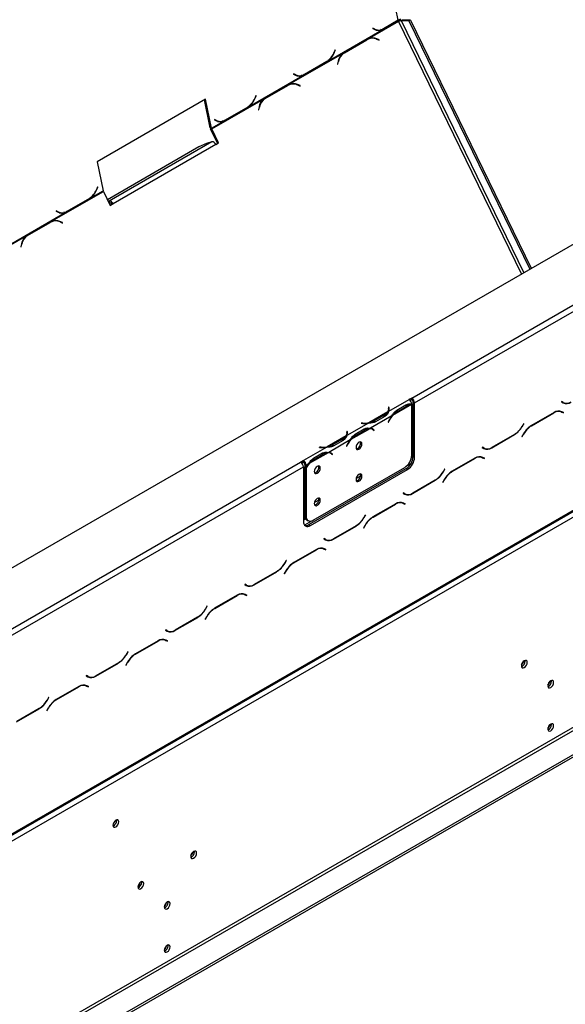
# Model space of a CAD drawing. Units: millimetres. Extents: x 64 to 5470, y 41 to 4083.
# Drawn here: x 4845 to 5031, y 756 to 1091 of the extents above; entities that cross this region are included whole.
import ezdxf

# ---------------------------------------------------------------- set-up
doc = ezdxf.new("R2010")
doc.units = ezdxf.units.MM
doc.header["$LTSCALE"] = 20

msp = doc.modelspace()

# ---------------------------------------------------------------- linework, layer by layer
at = {"color": 7, "linetype": 'Continuous', "lineweight": 25}
for p, q in [((4434.26, 668.84), (5449.2, 1254.75)), ((4978.5, 962.34), (5394.99, 1202.77)), ((4979.44, 960.71), (5395.93, 1201.14)), ((4973.87, 1090.64), (4954.2, 1186.78)), ((5468.05, 1172.83), (4453.12, 586.92)), ((4469.82, 598.55), (5450.81, 1164.87)), ((4470.09, 599.16), (5451.08, 1165.48)), ((4963.77, 1084.43), (4973.97, 1090.32)), ((4968.92, 1087.66), (4973.89, 1090.53)), ((4973.87, 1090.64), (4968.94, 1087.8)), ((4973.89, 1090.53), (4973.74, 1090.57)), ((5015.72, 1004.51), (4973.97, 1090.32)), ((4975.43, 1090.68), (4974.96, 1090.41)), ((4977.55, 1090.41), (4974.96, 1090.41)), ((5016.53, 1004.98), (4974.96, 1090.41)), ((4978.02, 1090.68), (4975.43, 1090.68)), ((4977.55, 1090.41), (4978.02, 1090.68)), ((4977.55, 1090.41), (5018.55, 1006.14)), ((4978.02, 1090.68), (5019.02, 1006.41)), ((4950.25, 1076.92), (4968.43, 1087.41)), ((4965.33, 1088.01), (4965.29, 1087.89)), ((4965.53, 1087.78), (4965.29, 1087.91)), ((4965.29, 1087.89), (4965.97, 1087.51)), ((4965.99, 1087.65), (4965.33, 1088.01)), ((4965.53, 1087.78), (4965.99, 1087.65)), ((4966.13, 1087.54), (4966.58, 1087.41)), ((4968.43, 1087.41), (4967.97, 1087.54)), ((4968.43, 1087.41), (4968.92, 1087.66)), ((4968.92, 1087.66), (4968.67, 1087.72)), ((4955.27, 1079.52), (4962.91, 1083.93)), ((4963.27, 1084.18), (4955.55, 1079.73)), ((4955.64, 1079.64), (4963.28, 1084.05)), ((4962.91, 1083.93), (4963.28, 1084.05)), ((4963.77, 1084.43), (4963.27, 1084.18)), ((4963.96, 1084.35), (4963.58, 1084.23)), ((4966.42, 1084.27), (4966.61, 1084.33)), ((4967.49, 1083.96), (4966.61, 1084.33)), ((4966.63, 1084.19), (4967.47, 1083.84)), ((4967.31, 1083.9), (4967.49, 1083.96)), ((4967.47, 1083.84), (4967.49, 1083.96)), ((4952.47, 1080.59), (4952.09, 1079.63)), ((4952.15, 1079.53), (4952.56, 1080.54)), ((4952.46, 1080.56), (4952.56, 1080.54)), ((4952.56, 1080.54), (4952.47, 1080.59)), ((4936.9, 1068.92), (4955.08, 1079.41)), ((4949.77, 1076.61), (4950.25, 1076.92)), ((4950.25, 1076.92), (4950.03, 1076.98)), ((4952.06, 1079.56), (4952.15, 1079.53)), ((4954.97, 1079.32), (4955.27, 1079.52)), ((4955.55, 1079.73), (4955.08, 1079.41)), ((4955.27, 1079.52), (4955.64, 1079.64)), ((4942.05, 1072.15), (4949.77, 1076.61)), ((4949.71, 1076.7), (4942.07, 1072.28)), ((4949.77, 1076.61), (4949.61, 1076.64)), ((4953.56, 1076.8), (4953.35, 1075.79)), ((4953.35, 1075.79), (4953.46, 1075.75)), ((4953.46, 1075.75), (4953.66, 1076.7)), ((4953.53, 1076.66), (4953.66, 1076.7)), ((4503.89, 544.91), (5417.28, 1072.21)), ((4504.36, 544.1), (5417.76, 1071.39)), ((4923.38, 1061.41), (4941.56, 1071.9)), ((4938.46, 1072.5), (4938.42, 1072.38)), ((4938.66, 1072.26), (4938.42, 1072.39)), ((4938.42, 1072.38), (4939.1, 1072)), ((4939.12, 1072.14), (4938.46, 1072.5)), ((4938.66, 1072.26), (4939.12, 1072.14)), ((4939.26, 1072.02), (4939.71, 1071.9)), ((4941.56, 1071.9), (4941.1, 1072.02)), ((4941.56, 1071.9), (4942.05, 1072.15)), ((4942.05, 1072.15), (4941.8, 1072.2)), ((4452.18, 505.81), (5424.83, 1067.31)), ((4928.4, 1064.01), (4936.04, 1068.42)), ((4936.4, 1068.67), (4928.68, 1064.21)), ((4928.77, 1064.13), (4936.41, 1068.54)), ((4936.04, 1068.42), (4936.41, 1068.54)), ((4936.9, 1068.92), (4936.4, 1068.67)), ((4937.09, 1068.84), (4936.71, 1068.72)), ((4939.55, 1068.76), (4939.74, 1068.82)), ((4940.62, 1068.45), (4939.74, 1068.82)), ((4939.76, 1068.68), (4940.6, 1068.32)), ((4940.44, 1068.39), (4940.62, 1068.45)), ((4940.6, 1068.32), (4940.62, 1068.45)), ((4452.18, 504.99), (5424.83, 1066.49)), ((4908.54, 1063.82), (4871.77, 1042.59)), ((4910.09, 1054.12), (4908.16, 1063.6)), ((4910.55, 1054), (4908.54, 1063.82)), ((4910.63, 1053.76), (4928.21, 1063.9)), ((4925.19, 1064.05), (4925.28, 1064.02)), ((4925.6, 1065.07), (4925.22, 1064.12)), ((4925.28, 1064.02), (4925.69, 1065.03)), ((4925.59, 1065.05), (4925.69, 1065.03)), ((4925.69, 1065.03), (4925.6, 1065.07)), ((4928.1, 1063.81), (4928.4, 1064.01)), ((4928.68, 1064.21), (4928.21, 1063.9)), ((4928.4, 1064.01), (4928.77, 1064.13)), ((4915.18, 1056.64), (4922.9, 1061.1)), ((4922.84, 1061.18), (4915.2, 1056.77)), ((4922.9, 1061.1), (4922.74, 1061.13)), ((4922.9, 1061.1), (4923.38, 1061.41)), ((4923.38, 1061.41), (4923.16, 1061.47)), ((4926.69, 1061.29), (4926.48, 1060.28)), ((4926.48, 1060.28), (4926.59, 1060.24)), ((4926.59, 1060.24), (4926.79, 1061.19)), ((4926.66, 1061.15), (4926.79, 1061.19)), ((4911.59, 1056.99), (4911.54, 1056.86)), ((4911.54, 1056.86), (4912.23, 1056.49)), ((4911.79, 1056.75), (4911.55, 1056.88)), ((4912.25, 1056.63), (4911.59, 1056.99)), ((4910.55, 1054), (4910.09, 1054.12)), ((4910.26, 1053.64), (4910.63, 1053.76)), ((4912.58, 1048.86), (4910.26, 1053.64)), ((4910.55, 1054), (4914.69, 1056.39)), ((4912.96, 1048.99), (4910.63, 1053.76)), ((4911.79, 1056.75), (4912.25, 1056.63)), ((4912.39, 1056.51), (4912.84, 1056.39)), ((4914.69, 1056.39), (4914.23, 1056.51)), ((4914.69, 1056.39), (4915.18, 1056.64)), ((4915.18, 1056.64), (4914.93, 1056.69)), ((4906.3, 1047.61), (4875.25, 1029.68)), ((4910.69, 1049.39), (4875.81, 1029.25)), ((4912.01, 1048.44), (4877.13, 1028.3)), ((4908.83, 1048.79), (4906.3, 1047.61)), ((4910.69, 1049.39), (4908.83, 1048.79)), ((4911.98, 1048.51), (4912.58, 1048.86)), ((4912.01, 1048.44), (4912.96, 1048.99)), ((4912.58, 1048.86), (4912.96, 1048.99)), ((4871.77, 1042.59), (4873.78, 1032.77)), ((4871.86, 1034.05), (4871.48, 1033.1)), ((4871.54, 1033), (4871.95, 1034)), ((4871.85, 1034.03), (4871.95, 1034)), ((4871.95, 1034), (4871.86, 1034.05)), ((4856.29, 1022.39), (4873.86, 1032.53)), ((4861.44, 1025.62), (4869.16, 1030.07)), ((4869.1, 1030.16), (4861.46, 1025.75)), ((4869.16, 1030.07), (4869, 1030.11)), ((4869.16, 1030.07), (4869.64, 1030.38)), ((4869.64, 1030.38), (4869.42, 1030.44)), ((4869.64, 1030.38), (4873.78, 1032.77)), ((4871.45, 1033.02), (4871.54, 1033)), ((4873.86, 1032.53), (4876.19, 1027.76)), ((4875.51, 1029.16), (4875.81, 1029.25)), ((4875.8, 1028.56), (4876.1, 1028.66)), ((4876.1, 1028.66), (4875.81, 1029.25)), ((4876.15, 1027.83), (4876.76, 1028.18)), ((4876.19, 1027.76), (4877.13, 1028.3)), ((4876.76, 1028.18), (4877.13, 1028.3)), ((4842.77, 1014.87), (4860.95, 1025.37)), ((4857.85, 1025.96), (4857.8, 1025.84)), ((4857.8, 1025.84), (4858.49, 1025.47)), ((4858.05, 1025.73), (4857.81, 1025.86)), ((4858.51, 1025.61), (4857.85, 1025.96)), ((4858.05, 1025.73), (4858.51, 1025.61)), ((4858.31, 1025.57), (4858.25, 1025.63)), ((4858.65, 1025.49), (4859.1, 1025.37)), ((4860.95, 1025.37), (4860.49, 1025.49)), ((4860.95, 1025.37), (4861.44, 1025.62)), ((4861.44, 1025.62), (4861.19, 1025.67)), ((4847.79, 1017.47), (4855.43, 1021.88)), ((4855.79, 1022.13), (4848.07, 1017.68)), ((4848.16, 1017.59), (4855.8, 1022)), ((4855.43, 1021.88), (4855.8, 1022)), ((4856.29, 1022.39), (4855.79, 1022.13)), ((4856.48, 1022.3), (4856.1, 1022.18)), ((4858.94, 1022.23), (4859.13, 1022.29)), ((4860.01, 1021.91), (4859.13, 1022.29)), ((4859.15, 1022.14), (4859.99, 1021.79)), ((4859.83, 1021.85), (4860.01, 1021.91)), ((4859.99, 1021.79), (4860.01, 1021.91)), ((4829.42, 1006.87), (4847.6, 1017.37)), ((4847.49, 1017.28), (4847.79, 1017.47)), ((4848.07, 1017.68), (4847.6, 1017.37)), ((4847.79, 1017.47), (4848.16, 1017.59)), ((4846.08, 1014.75), (4845.87, 1013.75)), ((4845.87, 1013.75), (4845.98, 1013.7)), ((4845.98, 1013.7), (4846.18, 1014.65)), ((4846.05, 1014.61), (4846.18, 1014.65)), ((4977.56, 961.79), (4970.6, 957.78)), ((4978.41, 960.11), (4971.99, 956.4)), ((4973.4, 958.2), (4976.54, 960.01)), ((4976.31, 959.88), (4976.77, 959.61)), ((4978.5, 962.34), (4977.56, 961.8)), ((4977.56, 961.79), (4977.56, 961.8)), ((4978.5, 961.8), (4977.95, 961.48)), ((4978.5, 961.8), (4978.5, 962.34)), ((4978.5, 942.87), (4978.5, 960.11)), ((4978.97, 960.98), (4979.44, 960.71)), ((4978.97, 942.47), (4978.97, 960.98)), ((4979.44, 942.2), (4979.44, 960.71)), ((5029.36, 961.13), (5029.29, 961.02)), ((5029.29, 961.02), (5029.84, 960.7)), ((5029.88, 960.83), (5029.36, 961.13)), ((5029.41, 961.1), (5029.36, 961.13)), ((5029.41, 961.1), (5029.88, 960.83)), ((4970.4, 957.66), (4963.98, 953.96)), ((4969.15, 956.49), (4966, 954.68)), ((4969.15, 955.96), (4969.15, 956.49)), ((4970.73, 959.2), (4970.6, 959.2)), ((4970.6, 959.2), (4970.65, 958.88)), ((4970.73, 958.66), (4970.67, 958.66)), ((4970.67, 958.07), (4970.67, 958.62)), ((4970.78, 958.88), (4970.73, 959.2)), ((4970.73, 958.66), (4970.73, 959.2)), ((4970.78, 958.34), (4970.73, 958.66)), ((4970.78, 958.35), (4970.78, 958.88)), ((4973.16, 958.07), (4973.63, 957.79)), ((4973.63, 957.79), (4976.77, 959.61)), ((5026.79, 957.45), (5019.07, 952.99)), ((5019.11, 952.9), (5026.75, 957.31)), ((5026.66, 957.37), (5026.75, 957.31)), ((5028.77, 957.94), (5028.95, 957.85)), ((5028.95, 957.85), (5029.42, 957.58)), ((5029.42, 957.58), (5029.94, 957.28)), ((5029.53, 957.67), (5029.44, 957.72)), ((5030, 957.4), (5029.46, 957.71)), ((5029.46, 957.55), (5029.53, 957.67)), ((5029.53, 957.67), (5030, 957.4)), ((5029.94, 957.28), (5030, 957.4)), ((4963.78, 953.84), (4956.46, 949.61)), ((4961.32, 953.84), (4961.3, 953.76)), ((4961.3, 953.76), (4961.86, 953.73)), ((4961.87, 953.81), (4961.32, 953.84)), ((4961.32, 953.76), (4961.32, 953.84)), ((4961.87, 953.73), (4961.87, 953.81)), ((4971.79, 956.29), (4964.47, 952.06)), ((4966, 954.13), (4966, 954.68)), ((4969.38, 956.09), (4966.24, 954.28)), ((4970.74, 954.68), (4970.49, 954.18)), ((4970.49, 954.19), (4970.56, 954.15)), ((4970.49, 954.18), (4970.56, 954.15)), ((4970.56, 954.15), (4970.82, 954.65)), ((4970.75, 954.69), (4970.82, 954.65)), ((5016.5, 953.71), (5015.98, 952.81)), ((5016.02, 952.72), (5016.57, 953.67)), ((5016.57, 953.67), (5016.5, 953.71)), ((5016.5, 953.71), (5016.57, 953.67)), ((4956.59, 951.04), (4956.46, 951.03)), ((4956.46, 951.03), (4956.51, 950.71)), ((4956.59, 950.5), (4956.53, 950.49)), ((4956.53, 949.91), (4956.53, 950.45)), ((4956.64, 950.72), (4956.59, 951.04)), ((4956.59, 950.5), (4956.59, 951.04)), ((4956.64, 950.18), (4956.59, 950.5)), ((4956.64, 950.18), (4956.64, 950.72)), ((4964.27, 951.94), (4957.85, 948.24)), ((4959.02, 949.9), (4959.49, 949.63)), ((4959.26, 950.03), (4962.4, 951.85)), ((4959.49, 949.63), (4962.63, 951.44)), ((4962.17, 951.71), (4962.63, 951.44)), ((4965.23, 951.7), (4964.76, 951.97)), ((4965.3, 951.73), (4965.05, 951.93)), ((4965.06, 951.93), (4965.52, 951.66)), ((4965.27, 951.68), (4965.3, 951.73)), ((4965.3, 951.73), (4965.78, 951.46)), ((4965.45, 951.55), (4965.7, 951.35)), ((4965.78, 951.46), (4965.52, 951.66)), ((4965.7, 951.35), (4965.78, 951.46)), ((5005.64, 945.45), (5013.36, 949.91)), ((5013.32, 949.99), (5005.68, 945.58)), ((5013.26, 949.96), (5013.36, 949.91)), ((5016.41, 950.18), (5015.86, 949.23)), ((5015.93, 949.19), (5016.44, 950.09)), ((5015.95, 952.76), (5016.02, 952.72)), ((5016.38, 950.13), (5016.44, 950.09)), ((5019.02, 952.96), (5019.11, 952.9)), ((4956.26, 949.5), (4949.84, 945.79)), ((4957.65, 948.12), (4950.33, 943.9)), ((4955, 948.33), (4951.86, 946.51)), ((4951.86, 945.97), (4951.86, 946.51)), ((4955.24, 947.93), (4952.09, 946.11)), ((4955, 947.79), (4955, 948.33)), ((4956.6, 946.52), (4956.35, 946.02)), ((4956.42, 945.99), (4956.67, 946.49)), ((4956.61, 946.53), (4956.67, 946.49)), ((5015.86, 949.23), (5015.93, 949.19)), ((4949.64, 945.67), (4941.73, 941.11)), ((4950.13, 943.78), (4943.71, 940.08)), ((4945.12, 941.87), (4948.26, 943.68)), ((4945.35, 941.47), (4948.49, 943.28)), ((4947.17, 945.67), (4947.16, 945.6)), ((4947.16, 945.6), (4947.72, 945.57)), ((4947.73, 945.65), (4947.17, 945.67)), ((4947.17, 945.6), (4947.17, 945.67)), ((4947.73, 945.57), (4947.73, 945.65)), ((4948.03, 943.55), (4948.49, 943.28)), ((4951.09, 943.54), (4950.62, 943.81)), ((4951.16, 943.57), (4950.91, 943.77)), ((4950.91, 943.77), (4951.38, 943.5)), ((4951.13, 943.52), (4951.16, 943.57)), ((4951.16, 943.57), (4951.63, 943.3)), ((4951.31, 943.39), (4951.56, 943.19)), ((4951.63, 943.3), (4951.38, 943.5)), ((4951.56, 943.19), (4951.63, 943.3)), ((4956.35, 946.03), (4956.42, 945.99)), ((4956.35, 946.02), (4956.42, 945.99)), ((4978.97, 946.16), (4978.5, 945.89)), ((4978.97, 945.03), (4978.5, 944.76)), ((5002.49, 945.62), (5002.42, 945.5)), ((5002.42, 945.5), (5002.97, 945.19)), ((5003.01, 945.32), (5002.49, 945.62)), ((5002.54, 945.59), (5002.49, 945.62)), ((5002.54, 945.59), (5003.01, 945.32)), ((5005.54, 945.51), (5005.64, 945.45)), ((4524.3, 700.14), (4940.79, 940.57)), ((4941.73, 941.11), (4940.79, 940.57)), ((4941.73, 940.57), (4941.18, 940.25)), ((4941.73, 941.11), (4941.73, 941.11)), ((4941.73, 941.11), (4941.73, 940.57)), ((4941.73, 940.57), (4941.73, 941.11)), ((4941.73, 940.57), (4941.73, 940.57)), ((4942.68, 939.48), (4942.2, 939.75)), ((4942.2, 939.75), (4942.2, 939.02)), ((4943.51, 939.96), (4942.68, 939.48)), ((4944.88, 941.74), (4945.35, 941.47)), ((4978.25, 940.09), (4976.75, 939.23)), ((4978.97, 942.35), (4978.4, 942.02)), ((4978.97, 942.85), (4978.49, 942.57)), ((4978.97, 942.47), (4979.44, 942.2)), ((4999.92, 941.93), (4992.2, 937.48)), ((4992.24, 937.39), (4999.88, 941.8)), ((4999.79, 941.86), (4999.88, 941.8)), ((5001.9, 942.43), (5002.08, 942.34)), ((5002.08, 942.34), (5002.55, 942.07)), ((5002.55, 942.07), (5003.07, 941.77)), ((5002.66, 942.16), (5002.57, 942.21)), ((5003.13, 941.88), (5002.59, 942.2)), ((5002.59, 942.04), (5002.66, 942.16)), ((5002.66, 942.16), (5003.13, 941.88)), ((5003.07, 941.77), (5003.13, 941.88)), ((4525.25, 698.5), (4941.73, 938.94)), ((4941.73, 938.94), (4941.73, 920.43)), ((4942.2, 939.02), (4942.68, 938.75)), ((4942.2, 938.87), (4942.27, 938.98)), ((4942.2, 938.87), (4942.68, 938.59)), ((4942.2, 938.87), (4942.2, 922.46)), ((4942.68, 939.48), (4942.68, 938.75)), ((4942.68, 938.59), (4942.68, 922.19)), ((4943.62, 919.34), (4976.62, 938.39)), ((4944.09, 919.07), (4977.09, 938.12)), ((4945.03, 920.83), (4976.15, 938.79)), ((4977.09, 938.12), (4976.62, 938.39)), ((4989.08, 937.25), (4989.15, 937.21)), ((4989.63, 938.19), (4989.11, 937.3)), ((4989.15, 937.21), (4989.7, 938.16)), ((4989.7, 938.16), (4989.63, 938.19)), ((4989.63, 938.19), (4989.7, 938.16)), ((4992.15, 937.45), (4992.24, 937.39)), ((4961.11, 935.85), (4959.61, 934.98)), ((4978.77, 929.94), (4986.48, 934.4)), ((4986.45, 934.48), (4978.81, 930.07)), ((4986.39, 934.45), (4986.48, 934.4)), ((4989.54, 934.66), (4988.99, 933.72)), ((4988.99, 933.72), (4989.06, 933.68)), ((4989.06, 933.68), (4989.57, 934.58)), ((4989.51, 934.62), (4989.57, 934.58)), ((4975.62, 930.11), (4975.55, 929.99)), ((4975.55, 929.99), (4976.1, 929.68)), ((4976.14, 929.81), (4975.62, 930.11)), ((4975.67, 930.08), (4975.62, 930.11)), ((4975.67, 930.08), (4976.14, 929.81)), ((4978.67, 930), (4978.77, 929.94)), ((4946.97, 927.68), (4945.47, 926.82)), ((4973.05, 926.42), (4965.33, 921.97)), ((4972.92, 926.35), (4973.01, 926.29)), ((4975.03, 926.92), (4975.21, 926.83)), ((4975.21, 926.83), (4975.68, 926.56)), ((4975.68, 926.56), (4976.2, 926.26)), ((4975.79, 926.64), (4975.7, 926.69)), ((4976.26, 926.37), (4975.72, 926.69)), ((4975.72, 926.53), (4975.79, 926.64)), ((4975.79, 926.64), (4976.26, 926.37)), ((4976.2, 926.26), (4976.26, 926.37)), ((4942.2, 924.93), (4941.73, 924.66)), ((4942.2, 923.8), (4941.73, 923.53)), ((4965.37, 921.88), (4973.01, 926.29)), ((4942.32, 921.69), (4941.73, 921.35)), ((4942.51, 921.3), (4941.73, 920.85)), ((4944.43, 920.57), (4942.08, 919.21)), ((4942.2, 922.46), (4942.68, 922.19)), ((4942.9, 920.93), (4943.37, 920.66)), ((4962.21, 921.74), (4962.28, 921.7)), ((4962.76, 922.68), (4962.24, 921.79)), ((4962.28, 921.7), (4962.83, 922.64)), ((4962.83, 922.64), (4962.76, 922.68)), ((4962.76, 922.68), (4962.83, 922.64)), ((4965.28, 921.93), (4965.37, 921.88)), ((4943.62, 919.34), (4944.09, 919.07)), ((4951.9, 914.43), (4959.61, 918.88)), ((4959.58, 918.97), (4951.94, 914.56)), ((4959.52, 918.94), (4959.61, 918.88)), ((4962.67, 919.15), (4962.12, 918.21)), ((4962.12, 918.21), (4962.19, 918.17)), ((4962.19, 918.17), (4962.7, 919.07)), ((4962.64, 919.1), (4962.7, 919.07)), ((4948.75, 914.6), (4948.68, 914.48)), ((4948.68, 914.48), (4949.23, 914.16)), ((4949.27, 914.3), (4948.75, 914.6)), ((4948.8, 914.57), (4948.75, 914.6)), ((4948.8, 914.57), (4949.27, 914.3)), ((4951.8, 914.48), (4951.9, 914.43)), ((4946.18, 910.91), (4938.46, 906.46)), ((4938.5, 906.37), (4946.14, 910.78)), ((4946.05, 910.83), (4946.14, 910.78)), ((4948.16, 911.41), (4948.34, 911.32)), ((4948.34, 911.32), (4948.81, 911.04)), ((4948.81, 911.04), (4949.33, 910.74)), ((4948.92, 911.13), (4948.83, 911.18)), ((4949.39, 910.86), (4948.85, 911.17)), ((4948.85, 911.02), (4948.92, 911.13)), ((4948.92, 911.13), (4949.39, 910.86)), ((4949.33, 910.74), (4949.39, 910.86)), ((4935.89, 907.17), (4935.37, 906.27)), ((4935.41, 906.19), (4935.96, 907.13)), ((4935.96, 907.13), (4935.89, 907.17)), ((4935.89, 907.17), (4935.96, 907.13)), ((4938.41, 906.42), (4938.5, 906.37)), ((4925.03, 898.92), (4932.74, 903.37)), ((4932.71, 903.46), (4925.07, 899.05)), ((4932.65, 903.43), (4932.74, 903.37)), ((4935.8, 903.64), (4935.25, 902.7)), ((4935.32, 902.66), (4935.83, 903.55)), ((4935.34, 906.23), (4935.41, 906.19)), ((4935.77, 903.59), (4935.83, 903.55)), ((4935.25, 902.7), (4935.32, 902.66)), ((4921.88, 899.08), (4921.81, 898.97)), ((4921.81, 898.97), (4922.36, 898.65)), ((4922.4, 898.78), (4921.88, 899.08)), ((4921.93, 899.06), (4921.88, 899.08)), ((4921.93, 899.06), (4922.4, 898.78)), ((4924.93, 898.97), (4925.03, 898.92)), ((4919.31, 895.4), (4911.59, 890.94)), ((4911.63, 890.86), (4919.27, 895.27)), ((4919.18, 895.32), (4919.27, 895.27)), ((4921.29, 895.89), (4921.47, 895.8)), ((4921.47, 895.8), (4921.94, 895.53)), ((4921.94, 895.53), (4922.46, 895.23)), ((4922.05, 895.62), (4921.96, 895.67)), ((4922.52, 895.35), (4921.98, 895.66)), ((4921.98, 895.5), (4922.05, 895.62)), ((4922.05, 895.62), (4922.52, 895.35)), ((4922.46, 895.23), (4922.52, 895.35)), ((4908.47, 890.71), (4908.54, 890.68)), ((4909.02, 891.66), (4908.5, 890.76)), ((4908.54, 890.68), (4909.09, 891.62)), ((4909.09, 891.62), (4909.02, 891.66)), ((4909.02, 891.66), (4909.09, 891.62)), ((4911.54, 890.91), (4911.63, 890.86)), ((4898.16, 883.41), (4905.87, 887.86)), ((4905.84, 887.95), (4898.2, 883.54)), ((4905.78, 887.92), (4905.87, 887.86)), ((4908.93, 888.13), (4908.38, 887.18)), ((4908.38, 887.18), (4908.45, 887.15)), ((4908.45, 887.15), (4908.96, 888.04)), ((4908.9, 888.08), (4908.96, 888.04)), ((4895.01, 883.57), (4894.94, 883.46)), ((4894.94, 883.46), (4895.49, 883.14)), ((4895.53, 883.27), (4895.01, 883.57)), ((4895.06, 883.55), (4895.01, 883.57)), ((4895.06, 883.55), (4895.53, 883.27)), ((4898.06, 883.46), (4898.16, 883.41)), ((4892.44, 879.89), (4884.72, 875.43)), ((4884.76, 875.35), (4892.4, 879.76)), ((4892.31, 879.81), (4892.4, 879.76)), ((4894.42, 880.38), (4894.6, 880.29)), ((4894.6, 880.29), (4895.07, 880.02)), ((4895.07, 880.02), (4895.59, 879.72)), ((4895.18, 880.11), (4895.09, 880.16)), ((4895.65, 879.84), (4895.11, 880.15)), ((4895.11, 879.99), (4895.18, 880.11)), ((4895.18, 880.11), (4895.65, 879.84)), ((4895.59, 879.72), (4895.65, 879.84)), ((4881.6, 875.2), (4881.67, 875.16)), ((4882.15, 876.15), (4881.63, 875.25)), ((4881.67, 875.16), (4882.22, 876.11)), ((4882.22, 876.11), (4882.15, 876.15)), ((4882.15, 876.15), (4882.22, 876.11)), ((4884.67, 875.4), (4884.76, 875.35)), ((5016.97, 872.95), (5016.94, 873.22)), ((4871.29, 867.89), (4879, 872.35)), ((4878.97, 872.44), (4871.33, 868.03)), ((4878.91, 872.4), (4879, 872.35)), ((4882.05, 872.62), (4881.51, 871.67)), ((4881.51, 871.67), (4881.58, 871.63)), ((4881.58, 871.63), (4882.09, 872.53)), ((4882.03, 872.57), (4882.09, 872.53)), ((4868.14, 868.06), (4868.07, 867.94)), ((4868.07, 867.94), (4868.62, 867.63)), ((4868.66, 867.76), (4868.14, 868.06)), ((4868.19, 868.03), (4868.14, 868.06)), ((4868.19, 868.03), (4868.66, 867.76)), ((4871.19, 867.95), (4871.29, 867.89)), ((5025.92, 866.15), (5025.89, 866.42)), ((4865.57, 864.38), (4857.85, 859.92)), ((4857.89, 859.83), (4865.53, 864.24)), ((4865.44, 864.3), (4865.53, 864.24)), ((4867.55, 864.87), (4867.73, 864.78)), ((4867.73, 864.78), (4868.2, 864.51)), ((4868.2, 864.51), (4868.72, 864.21)), ((4868.31, 864.6), (4868.22, 864.65)), ((4868.78, 864.32), (4868.24, 864.64)), ((4868.24, 864.48), (4868.31, 864.6)), ((4868.31, 864.6), (4868.78, 864.32)), ((4868.72, 864.21), (4868.78, 864.32)), ((4854.73, 859.69), (4854.8, 859.65)), ((4855.28, 860.64), (4854.76, 859.74)), ((4854.8, 859.65), (4855.35, 860.6)), ((4855.35, 860.6), (4855.28, 860.64)), ((4855.28, 860.64), (4855.35, 860.6)), ((4857.8, 859.89), (4857.89, 859.83)), ((4844.42, 852.38), (4852.13, 856.84)), ((4852.1, 856.92), (4844.46, 852.51)), ((4852.04, 856.89), (4852.13, 856.84)), ((4855.18, 857.11), (4854.64, 856.16)), ((4854.64, 856.16), (4854.71, 856.12)), ((4854.71, 856.12), (4855.22, 857.02)), ((4855.16, 857.06), (4855.22, 857.02)), ((5025.92, 851.45), (5025.89, 851.72)), ((4878.37, 818.8), (4878.34, 819.07)), ((4904.77, 808.18), (4904.74, 808.45)), ((4886.86, 797.84), (4886.83, 798.11)), ((4895.82, 791.04), (4895.78, 791.31)), ((4895.82, 776.34), (4895.78, 776.61))]:
    msp.add_line(p, q, dxfattribs=at)
at = {"color": 7, "linetype": 'Continuous', "lineweight": 25, "flags": 128}
for points in [[(4966.13, 1087.54), (4965.87, 1087.62), (4965.53, 1087.78)], [(4962.91, 1083.93), (4963.29, 1084.12), (4963.58, 1084.23)], [(4939.26, 1072.02), (4939, 1072.11), (4938.66, 1072.26)], [(4936.04, 1068.42), (4936.42, 1068.61), (4936.71, 1068.72)], [(4912.39, 1056.51), (4912.13, 1056.6), (4911.79, 1056.75)], [(4858.65, 1025.49), (4858.39, 1025.57), (4858.05, 1025.73)], [(4855.43, 1021.88), (4855.81, 1022.07), (4856.1, 1022.18)], [(4970.67, 958.07), (4970.67, 958.02), (4970.66, 957.91)], [(4956.53, 949.91), (4956.53, 949.86), (4956.52, 949.75)], [(4964.62, 952.05), (4964.72, 952), (4964.76, 951.97)], [(4961.6, 946.72), (4961.53, 947.13), (4961.31, 947.38), (4960.98, 947.44), (4960.59, 947.31), (4960.2, 947), (4959.87, 946.55), (4959.65, 946.05), (4959.58, 945.55), (4959.65, 945.15), (4959.87, 944.9), (4960.2, 944.83), (4960.59, 944.97), (4960.98, 945.28), (4961.31, 945.72), (4961.53, 946.23), (4961.6, 946.72)], [(4950.48, 943.88), (4950.58, 943.83), (4950.62, 943.81)], [(4947.46, 938.56), (4947.38, 938.96), (4947.16, 939.22), (4946.84, 939.28), (4946.45, 939.14), (4946.06, 938.83), (4945.73, 938.39), (4945.51, 937.88), (4945.43, 937.39), (4945.51, 936.99), (4945.73, 936.73), (4946.06, 936.67), (4946.45, 936.8), (4946.84, 937.12), (4947.16, 937.56), (4947.38, 938.07), (4947.46, 938.56)], [(4961.6, 935.84), (4961.53, 936.24), (4961.31, 936.49), (4960.98, 936.56), (4960.59, 936.42), (4960.2, 936.11), (4959.87, 935.66), (4959.65, 935.16), (4959.58, 934.67), (4959.65, 934.26), (4959.87, 934.01), (4960.2, 933.95), (4960.59, 934.08), (4960.98, 934.39), (4961.31, 934.84), (4961.53, 935.34), (4961.6, 935.84)], [(4947.46, 927.67), (4947.38, 928.08), (4947.16, 928.33), (4946.84, 928.39), (4946.45, 928.26), (4946.06, 927.94), (4945.73, 927.5), (4945.51, 926.99), (4945.43, 926.5), (4945.51, 926.1), (4945.73, 925.85), (4946.06, 925.78), (4946.45, 925.92), (4946.84, 926.23), (4947.16, 926.67), (4947.38, 927.18), (4947.46, 927.67)], [(5017.67, 872.54), (5017.6, 872.94), (5017.38, 873.19), (5017.06, 873.25), (5016.68, 873.12), (5016.31, 872.81), (5015.98, 872.38), (5015.77, 871.88), (5015.69, 871.4), (5015.77, 871.01), (5015.98, 870.76), (5016.31, 870.7), (5016.68, 870.83), (5017.06, 871.14), (5017.38, 871.57), (5017.6, 872.06), (5017.67, 872.54)], [(5026.63, 865.74), (5026.56, 866.13), (5026.34, 866.38), (5026.02, 866.44), (5025.64, 866.31), (5025.26, 866), (5024.94, 865.57), (5024.73, 865.08), (5024.65, 864.6), (5024.73, 864.2), (5024.94, 863.95), (5025.26, 863.89), (5025.64, 864.02), (5026.02, 864.33), (5026.34, 864.76), (5026.56, 865.26), (5026.63, 865.74)], [(5026.63, 851.04), (5026.56, 851.43), (5026.34, 851.68), (5026.02, 851.74), (5025.64, 851.61), (5025.26, 851.31), (5024.94, 850.87), (5024.73, 850.38), (5024.65, 849.9), (5024.73, 849.5), (5024.94, 849.26), (5025.26, 849.19), (5025.64, 849.33), (5026.02, 849.63), (5026.34, 850.07), (5026.56, 850.56), (5026.63, 851.04)], [(4879.08, 818.39), (4879.01, 818.79), (4878.79, 819.03), (4878.47, 819.1), (4878.09, 818.96), (4877.71, 818.66), (4877.39, 818.23), (4877.18, 817.73), (4877.1, 817.25), (4877.18, 816.86), (4877.39, 816.61), (4877.71, 816.55), (4878.09, 816.68), (4878.47, 816.98), (4878.79, 817.42), (4879.01, 817.91), (4879.08, 818.39)], [(4905.48, 807.78), (4905.41, 808.17), (4905.19, 808.42), (4904.87, 808.48), (4904.49, 808.35), (4904.11, 808.04), (4903.79, 807.61), (4903.58, 807.11), (4903.5, 806.63), (4903.58, 806.24), (4903.79, 805.99), (4904.11, 805.93), (4904.49, 806.06), (4904.87, 806.37), (4905.19, 806.8), (4905.41, 807.29), (4905.48, 807.78)], [(4887.57, 797.43), (4887.49, 797.83), (4887.28, 798.08), (4886.96, 798.14), (4886.58, 798.01), (4886.2, 797.7), (4885.88, 797.27), (4885.66, 796.77), (4885.59, 796.29), (4885.66, 795.9), (4885.88, 795.65), (4886.2, 795.59), (4886.58, 795.72), (4886.96, 796.03), (4887.28, 796.46), (4887.49, 796.95), (4887.57, 797.43)], [(4896.52, 790.63), (4896.45, 791.02), (4896.23, 791.27), (4895.91, 791.33), (4895.53, 791.2), (4895.16, 790.9), (4894.83, 790.46), (4894.62, 789.97), (4894.54, 789.49), (4894.62, 789.09), (4894.83, 788.85), (4895.16, 788.78), (4895.53, 788.91), (4895.91, 789.22), (4896.23, 789.65), (4896.45, 790.15), (4896.52, 790.63)], [(4896.52, 775.93), (4896.45, 776.33), (4896.23, 776.57), (4895.91, 776.63), (4895.53, 776.5), (4895.16, 776.2), (4894.83, 775.76), (4894.62, 775.27), (4894.54, 774.79), (4894.62, 774.39), (4894.83, 774.15), (4895.16, 774.09), (4895.53, 774.22), (4895.91, 774.52), (4896.23, 774.96), (4896.45, 775.45), (4896.52, 775.93)]]:
    msp.add_lwpolyline(points, dxfattribs=at)
at = {"color": 7, "linetype": 'Continuous', "lineweight": 25}
for centre, radius, start, end in [((4974.91, 1090.78), 1.05, 193.7769, 206.1307), ((4967.3, 1090.02), 2.84, 242.0567, 293.3386), ((4967.34, 1090.29), 2.96, 242.8395, 302.6807), ((4966.82, 1090.09), 2.79, 260.1845, 277.2511), ((4965.1, 1080.82), 3.71, 65.5645, 119.2856), ((4964.67, 1080.95), 3.6, 83.702, 107.8693), ((4965.07, 1080.89), 3.77, 65.8487, 110.143), ((4946.56, 1081.68), 5.89, 302.2615, 339.6717), ((4946.35, 1081.75), 6.21, 308.8839, 339.0651), ((4957.98, 1075.98), 4.5, 130.2179, 169.4947), ((4957.93, 1075.95), 4.34, 121.8015, 170.0511), ((4940.43, 1074.51), 2.84, 242.0567, 293.3386), ((4940.47, 1074.78), 2.96, 242.8395, 302.6807), ((4939.95, 1074.58), 2.79, 260.1845, 277.2511), ((4938.23, 1065.3), 3.71, 65.5645, 119.2856), ((4937.8, 1065.44), 3.6, 83.702, 107.8693), ((4938.2, 1065.38), 3.77, 65.8487, 110.143), ((4919.69, 1066.17), 5.89, 302.2615, 339.6717), ((4919.48, 1066.24), 6.21, 308.8839, 339.0651), ((4931.11, 1060.47), 4.5, 130.2179, 169.4947), ((4931.06, 1060.44), 4.34, 121.8015, 170.0511), ((4913.6, 1059.27), 2.96, 242.8395, 302.6807), ((4912.11, 1054.55), 2.07, 191.9237, 206.2083), ((4911.56, 1054.21), 1.03, 191.9237, 206.2083), ((4913.56, 1059), 2.84, 242.0567, 293.3386), ((4913.08, 1059.07), 2.79, 260.1845, 277.2511), ((4910.71, 1048.03), 1.36, 17.5898, 90.9723), ((4865.95, 1035.14), 5.89, 302.2615, 339.6717), ((4865.74, 1035.22), 6.21, 308.8839, 339.0651), ((4874.79, 1032.99), 1.03, 191.9237, 206.2083), ((4875.83, 1027.89), 1.36, 17.5898, 90.9723), ((4876.11, 1027.98), 0.682, 17.5898, 90.9723), ((4859.82, 1027.98), 2.84, 242.0567, 293.3386), ((4859.86, 1028.24), 2.96, 242.8395, 302.6807), ((4859.34, 1028.04), 2.79, 260.1845, 277.2511), ((4857.62, 1018.77), 3.71, 65.5645, 119.2856), ((4857.19, 1018.9), 3.6, 83.702, 107.8693), ((4857.59, 1018.85), 3.77, 65.8487, 110.143), ((4850.5, 1013.93), 4.5, 130.2179, 169.4947), ((4850.45, 1013.91), 4.34, 121.8015, 170.0511), ((4978.54, 956.75), 3.36, 92.2523, 121.7742), ((4976.44, 960.05), 2.07, 5.7369, 57.1968), ((4977.4, 960.61), 2.05, 2.6055, 57.3945), ((4977.95, 960.93), 1.02, 2.6055, 57.3945), ((5030.3, 962.6), 1.88, 240.3117, 262.6368), ((5030.94, 963.14), 2.68, 245.686, 305.6182), ((5030.98, 963.28), 2.68, 245.686, 305.6182), ((4967.56, 959.45), 3.36, 298.2201, 327.7391), ((4968.82, 958.62), 1.85, 328.6951, 8.0359), ((4968.94, 958.62), 1.86, 333.1169, 8.2701), ((4977, 952.16), 6.57, 120.9066, 139.7287), ((5028.31, 955.13), 2.68, 65.686, 125.6182), ((5028.35, 955.27), 2.68, 65.686, 125.6182), ((4962.33, 962.82), 9.1, 267.0673, 279.1846), ((4962.33, 962.61), 8.81, 267.0376, 280.8131), ((4962.81, 960.42), 6.57, 280.2695, 299.0881), ((4978.84, 950.54), 9.1, 140.8138, 152.9332), ((4978.66, 950.65), 8.81, 139.185, 152.9629), ((4954.68, 950.45), 1.85, 328.6951, 8.0359), ((4954.8, 950.45), 1.86, 333.1169, 8.2701), ((4964.4, 948.59), 3.36, 92.2523, 121.7742), ((4964.31, 950.1), 1.85, 51.9592, 91.2958), ((4964.37, 950.21), 1.86, 51.7253, 86.8743), ((5009.24, 956.52), 7.69, 301.9547, 331.1444), ((5009.28, 956.44), 7.69, 301.9547, 331.1444), ((5023.14, 946.46), 7.69, 121.9547, 151.1444), ((5023.18, 946.38), 7.69, 121.9547, 151.1444), ((4948.67, 952.25), 6.57, 280.2695, 299.0881), ((4953.41, 951.29), 3.36, 298.2201, 327.7391), ((4964.7, 942.38), 9.1, 140.8138, 152.9332), ((4964.52, 942.48), 8.81, 139.185, 152.9629), ((4962.86, 944), 6.57, 120.9066, 139.7287), ((4959.31, 946.88), 1.82, 281.7999, 18.2055), ((4948.18, 954.66), 9.1, 267.0673, 279.1846), ((4948.19, 954.44), 8.81, 267.0376, 280.8131), ((4950.26, 940.42), 3.36, 92.2523, 121.7742), ((4950.17, 941.93), 1.85, 51.9592, 91.2958), ((4950.23, 942.04), 1.86, 51.7253, 86.8743), ((5003.43, 947.09), 1.88, 240.3117, 262.6368), ((5004.07, 947.63), 2.68, 245.686, 305.6182), ((5004.11, 947.76), 2.68, 245.686, 305.6182), ((4939.68, 938.84), 2.05, 2.6055, 57.3945), ((4940.63, 939.39), 2.05, 2.6055, 57.3945), ((4941.18, 939.7), 1.02, 2.6055, 57.3945), ((4950.34, 934.35), 8.76, 139.1605, 151.0011), ((4950.51, 934.25), 9.03, 140.788, 150.1077), ((4948.72, 935.83), 6.57, 120.9066, 139.7287), ((4973.39, 943.1), 5.12, 302.6055, 357.3945), ((4973.86, 942.7), 5.12, 302.6055, 357.3945), ((4974.33, 942.43), 5.12, 302.6055, 357.3945), ((5001.44, 939.62), 2.68, 65.686, 125.6182), ((5001.48, 939.75), 2.68, 65.686, 125.6182), ((4945.16, 938.72), 1.82, 281.7999, 18.2054), ((4959.31, 935.99), 1.82, 281.7999, 18.2055), ((4982.37, 941.01), 7.69, 301.9547, 331.1444), ((4982.41, 940.92), 7.69, 301.9547, 331.1444), ((4996.27, 930.95), 7.69, 121.9547, 151.1444), ((4996.31, 930.86), 7.69, 121.9547, 151.1444), ((4976.56, 931.58), 1.88, 240.3117, 262.6368), ((4977.2, 932.12), 2.68, 245.686, 305.6182), ((4977.24, 932.25), 2.68, 245.686, 305.6182), ((4945.16, 927.83), 1.82, 281.7999, 18.2054), ((4974.57, 924.11), 2.68, 65.686, 125.6182), ((4974.61, 924.24), 2.68, 65.686, 125.6182), ((4943.17, 920.19), 1.46, 170.786, 309.2033), ((4943.84, 922.28), 1.64, 173.7012, 234.9867), ((4944.11, 921.96), 1.46, 170.786, 309.2033), ((4955.5, 925.5), 7.69, 301.9547, 331.1444), ((4955.54, 925.41), 7.69, 301.9547, 331.1444), ((4969.4, 915.44), 7.69, 121.9547, 151.1444), ((4969.44, 915.35), 7.69, 121.9547, 151.1444), ((4942.6, 920.82), 1.79, 257.24, 304.5426), ((4949.69, 916.07), 1.88, 240.3117, 262.6368), ((4950.33, 916.61), 2.68, 245.686, 305.6182), ((4950.37, 916.74), 2.68, 245.686, 305.6182), ((4947.7, 908.6), 2.68, 65.686, 125.6182), ((4947.74, 908.73), 2.68, 65.686, 125.6182), ((4942.53, 899.93), 7.69, 121.9547, 151.1444), ((4942.57, 899.84), 7.69, 121.9547, 151.1444), ((4928.63, 909.99), 7.69, 301.9547, 331.1444), ((4928.67, 909.9), 7.69, 301.9547, 331.1444), ((4922.82, 900.56), 1.88, 240.3117, 262.6368), ((4923.46, 901.1), 2.68, 245.686, 305.6182), ((4923.5, 901.23), 2.68, 245.686, 305.6182), ((4920.83, 893.09), 2.68, 65.686, 125.6182), ((4920.87, 893.22), 2.68, 65.686, 125.6182), ((4901.76, 894.48), 7.69, 301.9547, 331.1444), ((4901.8, 894.39), 7.69, 301.9547, 331.1444), ((4915.66, 884.42), 7.69, 121.9547, 151.1444), ((4915.7, 884.33), 7.69, 121.9547, 151.1444), ((4895.95, 885.04), 1.88, 240.3117, 262.6368), ((4896.59, 885.59), 2.68, 245.686, 305.6182), ((4896.63, 885.72), 2.68, 245.686, 305.6182), ((4893.96, 877.58), 2.68, 65.686, 125.6182), ((4894, 877.71), 2.68, 65.686, 125.6182), ((4874.89, 878.96), 7.69, 301.9547, 331.1444), ((4874.93, 878.88), 7.69, 301.9547, 331.1444), ((4888.79, 868.9), 7.69, 121.9547, 151.1444), ((4888.83, 868.82), 7.69, 121.9547, 151.1444), ((5014.25, 873.38), 2.26, 310.4465, 349.5589), ((5014.97, 872.98), 2, 292.337, 359.1667), ((4869.08, 869.53), 1.88, 240.3117, 262.6368), ((4869.72, 870.07), 2.68, 245.686, 305.6182), ((4869.76, 870.21), 2.68, 245.686, 305.6182), ((5023.21, 866.57), 2.26, 310.4465, 349.5589), ((4867.09, 862.06), 2.68, 65.686, 125.6182), ((4867.13, 862.19), 2.68, 65.686, 125.6182), ((5023.92, 866.18), 2, 292.337, 359.1667), ((4848.02, 863.45), 7.69, 301.9547, 331.1444), ((4848.06, 863.37), 7.69, 301.9547, 331.1444), ((4861.92, 853.39), 7.69, 121.9547, 151.1444), ((4861.96, 853.31), 7.69, 121.9547, 151.1444), ((5023.21, 851.87), 2.26, 310.4465, 349.5589), ((5023.92, 851.48), 2, 292.337, 359.1667), ((4876.37, 818.83), 2, 292.337, 359.1667), ((4902.06, 808.61), 2.26, 310.4465, 349.5589), ((4902.77, 808.21), 2, 292.337, 359.1667), ((4884.15, 798.27), 2.26, 310.4465, 349.5589), ((4884.86, 797.87), 2, 292.337, 359.1667), ((4893.1, 791.46), 2.26, 310.4465, 349.5589), ((4893.82, 791.07), 2, 292.337, 359.1667), ((4893.1, 776.76), 2.26, 310.4465, 349.5589), ((4893.82, 776.37), 2, 292.337, 359.1667)]:
    msp.add_arc(centre, radius, start, end, dxfattribs=at)
for points in [[(4973.87, 1090.64), (4973.94, 1090.7), (4974.07, 1090.8), (4974.32, 1090.92), (4974.56, 1091), (4974.69, 1091.01), (4974.75, 1091.02)], [(4974.96, 1090.41), (4974.89, 1090.42), (4974.76, 1090.43), (4974.49, 1090.4), (4974.21, 1090.36), (4974.05, 1090.33), (4973.97, 1090.32)]]:
    msp.add_open_spline(points, degree=3, dxfattribs=at)
for points, knots in [([(4975.43, 1090.68), (4975.31, 1090.67), (4975.06, 1090.64), (4974.56, 1090.51), (4974.18, 1090.39), (4974, 1090.33), (4973.97, 1090.32)], [0, 0, 0, 0, 0.314054, 0.628109, 0.942163, 1, 1, 1, 1]), ([(4976.54, 960.01), (4976.88, 960.15), (4977.56, 960.44), (4978.19, 960.32), (4978.5, 960.26)], [0, 0, 0, 0, 0.499891, 1, 1, 1, 1]), ([(4970.6, 957.78), (4970.51, 957.46), (4970.32, 956.82), (4969.69, 956.33), (4969.38, 956.09)], [0, 0, 0, 0, 0.4997756, 1, 1, 1, 1]), ([(4971.79, 956.29), (4972.03, 956.69), (4972.49, 957.49), (4973.1, 957.96), (4973.4, 958.2)], [0, 0, 0, 0, 0.499776, 1, 1, 1, 1]), ([(4966.24, 954.28), (4965.88, 954.13), (4965.17, 953.85), (4964.24, 953.84), (4963.78, 953.84)], [0, 0, 0, 0, 0.499956, 1, 1, 1, 1]), ([(4957.65, 948.12), (4957.88, 948.52), (4958.35, 949.32), (4958.96, 949.8), (4959.26, 950.03)], [0, 0, 0, 0, 0.499776, 1, 1, 1, 1]), ([(4962.4, 951.85), (4962.77, 952), (4963.5, 952.29), (4964.15, 952.14), (4964.47, 952.06)], [0, 0, 0, 0, 0.499956, 1, 1, 1, 1]), ([(4956.46, 949.61), (4956.36, 949.29), (4956.18, 948.66), (4955.55, 948.17), (4955.24, 947.93)], [0, 0, 0, 0, 0.4997756, 1, 1, 1, 1]), ([(4948.26, 943.68), (4948.63, 943.83), (4949.36, 944.13), (4950.01, 943.97), (4950.33, 943.9)], [0, 0, 0, 0, 0.499956, 1, 1, 1, 1]), ([(4952.09, 946.11), (4951.74, 945.97), (4951.03, 945.69), (4950.1, 945.68), (4949.64, 945.67)], [0, 0, 0, 0, 0.499956, 1, 1, 1, 1]), ([(4943.51, 939.96), (4943.74, 940.36), (4944.21, 941.16), (4944.81, 941.63), (4945.12, 941.87)], [0, 0, 0, 0, 0.499776, 1, 1, 1, 1])]:
    msp.add_open_spline(points, degree=3, knots=knots, dxfattribs=at)

doc.saveas('drawing.dxf')
